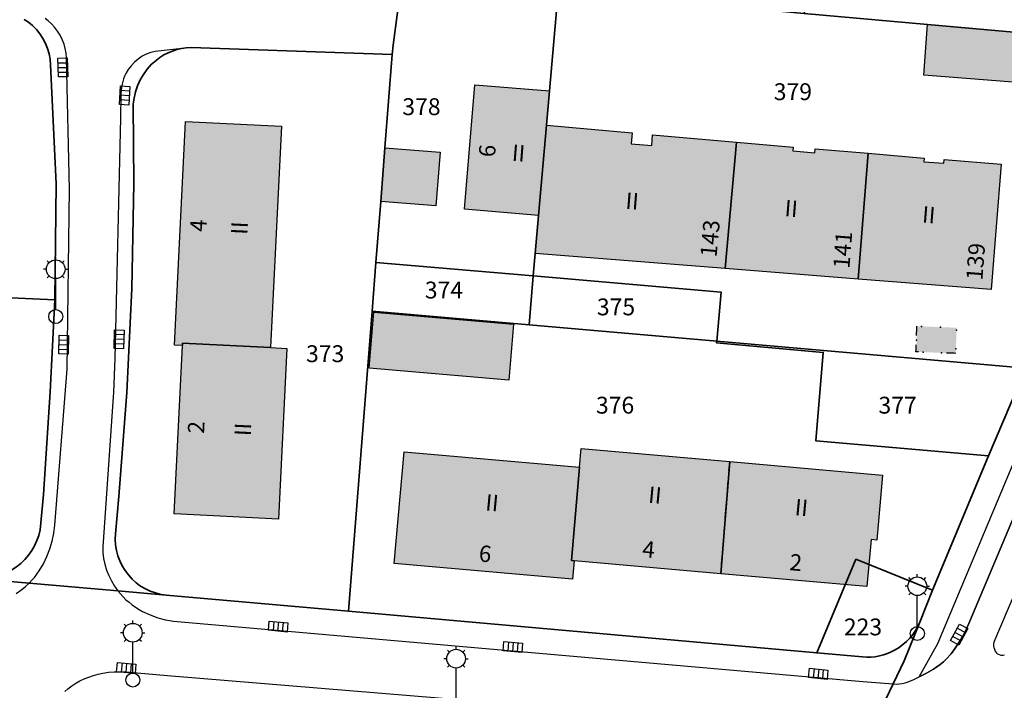
# Model space of a CAD drawing. Extents: x 406592 to 411143, y 5759064 to 5760732.
# Drawn here: x 406816 to 406921, y 5759725 to 5759797 of the extents above; entities that cross this region are included whole.
import ezdxf
from ezdxf.enums import TextEntityAlignment as Align

# ---------------------------------------------------------------- set-up
doc = ezdxf.new("R2010")
doc.units = 0
for name, color, linetype in [('FAHRBAHN', 251, 'CONTINUOUS'), ('FLURSTUECKSNUMMER', 250, 'CONTINUOUS'), ('GARAGE', 250, 'CONTINUOUS'), ('GEB_FREIFLAECHE_ZU_VERKEHR', 251, 'CONTINUOUS'), ('GEBAEUDE_FUER_WIRTSCHAFT', 250, 'CONTINUOUS'), ('HAUSNUMMER1', 250, 'CONTINUOUS'), ('HAUSNUMMER2', 250, 'CONTINUOUS'), ('LATERNE', 251, 'CONTINUOUS'), ('RADWEG', 251, 'CONTINUOUS'), ('STRASSENSINKKASTEN', 251, 'CONTINUOUS'), ('TRENNLINIE_NICHT_FESTGELEGT', 251, 'CONTINUOUS'), ('WOHNEN', 251, 'CONTINUOUS'), ('WOHNHAUS', 250, 'CONTINUOUS')]:
    doc.layers.add(name, color=color, linetype=linetype)
doc.layers.add('FLURSTUECK', color=250, linetype='CONTINUOUS', lineweight=35)
doc.styles.add('Flurzahlen', font='ariali.ttf')
doc.styles.add('Geschoßzahlen', font='times.ttf')
doc.styles.get("Standard").update_dxf_attribs({"font": 'arial.ttf'})

msp = doc.modelspace()

# ---------------------------------------------------------------- hatches: boundary and pattern name
at = {"layer": 'GARAGE', "true_color": 0xcccccc}
for points in [[(406926.85, 5759795.19), (406926.45, 5759789.93), (406912.4, 5759791.01), (406912.82, 5759796.44)], [(406854.38, 5759777.54), (406854.83, 5759783.27), (406860.72, 5759782.81), (406860.27, 5759777.08)], [(406853.14, 5759759.74), (406853.65, 5759765.7), (406868.57, 5759764.41), (406868.05, 5759758.45)]]:
    msp.add_hatch(color=254, dxfattribs=at).paths.add_polyline_path(points)
at = {"layer": 'GEBAEUDE_FUER_WIRTSCHAFT', "true_color": 0xcccccc}
msp.add_hatch(color=254, dxfattribs=at).paths.add_polyline_path([(406915.82, 5759761.3), (406911.57, 5759761.47), (406911.68, 5759764.21), (406915.93, 5759764.04)])
at = {"layer": 'WOHNHAUS', "true_color": 0xa6a6a6}
for points in [[(406871.25, 5759776.05), (406863.34, 5759776.7), (406864.44, 5759790), (406872.4, 5759789.35), (406872.08, 5759785.67)], [(406842.6, 5759761.93), (406833.19, 5759762.39), (406833.18, 5759762.14), (406832.34, 5759762.18), (406833.52, 5759786.09), (406843.77, 5759785.58)], [(406870.89, 5759771.97), (406871.25, 5759776.05), (406872.08, 5759785.67), (406881.23, 5759784.87), (406881.13, 5759783.7), (406883.33, 5759783.5), (406883.42, 5759784.64), (406892.38, 5759783.87), (406891.2, 5759770.37)], [(406891.2, 5759770.37), (406892.38, 5759783.87), (406898.46, 5759783.34), (406898.43, 5759782.95), (406900.76, 5759782.74), (406900.79, 5759783.17), (406906.46, 5759782.68), (406905.4, 5759769.25)], [(406905.4, 5759769.25), (406906.46, 5759782.68), (406912.45, 5759782.16), (406912.42, 5759781.78), (406914.55, 5759781.61), (406914.58, 5759782), (406920.67, 5759781.52), (406919.61, 5759768.12)], [(406842.6, 5759761.93), (406844.35, 5759761.84), (406843.45, 5759743.61), (406832.29, 5759744.16), (406833.18, 5759762.14), (406833.19, 5759762.39)], [(406875.03, 5759739.16), (406874.75, 5759739.19), (406875.63, 5759749.14), (406875.81, 5759751.14), (406891.67, 5759749.74), (406890.72, 5759737.77)], [(406875.03, 5759739.16), (406874.86, 5759737.17), (406855.82, 5759738.86), (406856.87, 5759750.8), (406875.63, 5759749.14), (406874.75, 5759739.19)], [(406890.72, 5759737.77), (406891.67, 5759749.74), (406908, 5759748.29), (406907.39, 5759741.36), (406906.77, 5759741.42), (406906.33, 5759736.39)]]:
    msp.add_hatch(color=253, dxfattribs=at).paths.add_polyline_path(points)

# ---------------------------------------------------------------- linework, layer by layer
at = {"layer": 'FAHRBAHN'}
for points in [[(406815.42, 5759735.67), (406816.01, 5759736.07), (406816.42, 5759736.4), (406816.8, 5759736.75), (406817.09, 5759737.06), (406817.37, 5759737.38), (406817.63, 5759737.72), (406817.88, 5759738.07), (406818.32, 5759738.81), (406818.69, 5759739.59), (406819, 5759740.41), (406819.25, 5759741.25), (406819.43, 5759742.09), (406819.56, 5759742.94), (406820.86, 5759759.62), (406821.13, 5759778.85), (406820.79, 5759792.87), (406820.75, 5759793.37), (406820.66, 5759793.86), (406820.53, 5759794.35), (406820.34, 5759794.83), (406820.12, 5759795.29), (406819.85, 5759795.72), (406819.53, 5759796.14), (406819.18, 5759796.52), (406818.85, 5759796.82), (406818.5, 5759797.09)], [(406834.1, 5759793.98), (406830.27, 5759793.56), (406829.79, 5759793.45), (406829.32, 5759793.28), (406828.87, 5759793.05), (406828.44, 5759792.75), (406828.05, 5759792.42), (406827.69, 5759792.04), (406827.39, 5759791.63), (406827.13, 5759791.2), (406827.01, 5759790.93), (406826.9, 5759790.65), (406826.75, 5759790.08), (406826.65, 5759789.49), (406826.6, 5759788.89), (406826.58, 5759786.47), (406825.95, 5759760.74), (406825.83, 5759757.15), (406824.67, 5759740.64), (406824.68, 5759740.01), (406824.76, 5759739.39), (406824.89, 5759738.77), (406825.08, 5759738.15), (406825.32, 5759737.56), (406825.6, 5759736.99), (406825.92, 5759736.44), (406826.29, 5759735.93), (406826.55, 5759735.6), (406826.84, 5759735.29), (406827.15, 5759734.99), (406827.48, 5759734.71), (406827.82, 5759734.44), (406828.18, 5759734.19), (406828.55, 5759733.96), (406828.93, 5759733.74), (406829.73, 5759733.37), (406830.55, 5759733.06), (406831.39, 5759732.84), (406832.23, 5759732.69), (406905.9, 5759726.24), (406909.14, 5759726), (406909.47, 5759725.98), (406909.79, 5759725.99), (406910.1, 5759726.03), (406910.42, 5759726.1), (406910.73, 5759726.2), (406911.33, 5759726.45), (406911.92, 5759726.74), (406912.69, 5759727.15), (406913.45, 5759727.58), (406913.81, 5759727.81), (406914.16, 5759728.06), (406914.5, 5759728.34), (406914.81, 5759728.63), (406915.32, 5759729.2), (406915.78, 5759729.81), (406916.19, 5759730.45), (406916.57, 5759731.11), (406916.96, 5759731.89), (406917.32, 5759732.69), (406926.2, 5759753.73)], [(406922.24, 5759735.98), (406919.91, 5759730.44), (406919.86, 5759730.27), (406919.86, 5759730.08), (406919.88, 5759729.88), (406919.95, 5759729.69), (406920.04, 5759729.51), (406920.16, 5759729.35), (406920.3, 5759729.22), (406920.47, 5759729.13), (406920.66, 5759729.08), (406920.85, 5759729.07), (406921.05, 5759729.11)], [(406820.63, 5759725.18), (406820.94, 5759725.47), (406821.35, 5759725.78), (406821.78, 5759726.06), (406822.23, 5759726.31), (406822.7, 5759726.53), (406823.18, 5759726.73), (406823.68, 5759726.89), (406824.18, 5759727.03), (406824.68, 5759727.15), (406825.28, 5759727.25), (406825.89, 5759727.29), (406827.12, 5759727.28), (406831.6, 5759726.91), (406870.5, 5759723.7)]]:
    msp.add_lwpolyline(points, dxfattribs=at)
at = {"layer": 'FLURSTUECK'}
for points in [[(406912.82, 5759796.44), (406899.61, 5759797.62), (406900.53, 5759801.47), (406906.64, 5759827.22), (406907.99, 5759832.9), (406908.02, 5759833.01), (406914.84, 5759832.44), (406952.84, 5759829.24), (406937.96, 5759794.19), (406926.85, 5759795.19), (406912.82, 5759796.44)], [(406853.86, 5759771.03), (406854.38, 5759777.54), (406854.83, 5759783.27), (406855.61, 5759793.24), (406855.69, 5759794.24), (406856.31, 5759798.82), (406856.67, 5759801.45), (406873.33, 5759799.96), (406872.4, 5759789.35), (406872.08, 5759785.67), (406871.25, 5759776.05), (406870.89, 5759771.97), (406870.68, 5759769.59), (406853.86, 5759771.03)], [(406890.28, 5759762.6), (406890.75, 5759767.86), (406870.68, 5759769.59), (406870.89, 5759771.97), (406871.25, 5759776.05), (406872.08, 5759785.67), (406872.4, 5759789.35), (406873.33, 5759799.96), (406893.48, 5759798.17), (406899.61, 5759797.62), (406912.82, 5759796.44), (406926.85, 5759795.19), (406937.96, 5759794.19), (406923.32, 5759759.71), (406890.28, 5759762.6)], [(406856.31, 5759798.82), (406855.69, 5759794.24), (406855.61, 5759793.24), (406834.1, 5759793.98), (406833.6, 5759793.94), (406833.1, 5759793.87), (406832.6, 5759793.76), (406832.12, 5759793.6), (406831.65, 5759793.41), (406831.2, 5759793.18), (406830.77, 5759792.91), (406830.37, 5759792.61), (406829.86, 5759792.15), (406829.41, 5759791.65), (406829.01, 5759791.09), (406828.67, 5759790.51), (406828.39, 5759789.89), (406828.17, 5759789.24), (406828.02, 5759788.58), (406827.93, 5759787.91), (406827.99, 5759779.44), (406827.77, 5759768.25), (406827.24, 5759757.13), (406826.39, 5759746.02), (406826.03, 5759742.02), (406826.01, 5759741.43), (406826.04, 5759740.84), (406826.13, 5759740.26), (406826.28, 5759739.69), (406826.48, 5759739.14), (406826.74, 5759738.6), (406827.05, 5759738.1), (406827.41, 5759737.63), (406827.8, 5759737.2), (406828.24, 5759736.8), (406828.72, 5759736.45), (406829.22, 5759736.15), (406829.75, 5759735.9), (406830.31, 5759735.71), (406830.88, 5759735.56), (406831.46, 5759735.48), (406826.29, 5759735.93), (406816.8, 5759736.75)], [(406816.28, 5759796.99), (406816.74, 5759796.68), (406817.17, 5759796.32), (406817.58, 5759795.9), (406817.96, 5759795.44), (406818.28, 5759794.95), (406818.56, 5759794.42), (406818.78, 5759793.87), (406818.94, 5759793.31), (406819.05, 5759792.72), (406819.09, 5759792.13), (406819.68, 5759779.4), (406819.56, 5759767.03), (406799.13, 5759767.95)], [(406815.44, 5759738.49), (406815.91, 5759738.87), (406816.34, 5759739.29), (406816.73, 5759739.74), (406817.08, 5759740.23), (406817.38, 5759740.75), (406817.63, 5759741.3), (406817.83, 5759741.86), (406817.98, 5759742.44), (406818.35, 5759746.22), (406819.04, 5759757.21), (406819.56, 5759767.03), (406819.68, 5759779.4), (406819.09, 5759792.13), (406819.05, 5759792.72), (406818.94, 5759793.31), (406818.78, 5759793.87), (406818.56, 5759794.42), (406818.28, 5759794.95), (406817.96, 5759795.44), (406817.58, 5759795.9), (406817.17, 5759796.32), (406816.74, 5759796.68), (406816.28, 5759796.99)], [(406831.46, 5759735.48), (406830.88, 5759735.56), (406830.31, 5759735.71), (406829.75, 5759735.9), (406829.22, 5759736.15), (406828.72, 5759736.45), (406828.24, 5759736.8), (406827.8, 5759737.2), (406827.41, 5759737.63), (406827.05, 5759738.1), (406826.74, 5759738.6), (406826.48, 5759739.14), (406826.28, 5759739.69), (406826.13, 5759740.26), (406826.04, 5759740.84), (406826.01, 5759741.43), (406826.03, 5759742.02), (406826.39, 5759746.02), (406827.24, 5759757.13), (406827.77, 5759768.25), (406827.99, 5759779.44), (406827.93, 5759787.91), (406828.02, 5759788.58), (406828.17, 5759789.24), (406828.39, 5759789.89), (406828.67, 5759790.51), (406829.01, 5759791.09), (406829.41, 5759791.65), (406829.86, 5759792.15), (406830.37, 5759792.61), (406830.77, 5759792.91), (406831.2, 5759793.18), (406831.65, 5759793.41), (406832.12, 5759793.6), (406832.6, 5759793.76), (406833.1, 5759793.87), (406833.6, 5759793.94), (406834.1, 5759793.98), (406855.61, 5759793.24), (406854.83, 5759783.27), (406854.38, 5759777.54), (406853.86, 5759771.03), (406853.45, 5759765.82), (406850.93, 5759733.75), (406831.46, 5759735.48)], [(406853.45, 5759765.82), (406853.86, 5759771.03), (406870.68, 5759769.59), (406870.23, 5759764.35), (406853.45, 5759765.82)], [(406870.23, 5759764.35), (406870.68, 5759769.59), (406890.75, 5759767.86), (406890.28, 5759762.6), (406870.23, 5759764.35)], [(406797.16, 5759738.45), (406799.13, 5759767.95), (406819.56, 5759767.03), (406819.04, 5759757.21), (406818.35, 5759746.22), (406817.98, 5759742.44), (406817.83, 5759741.86), (406817.63, 5759741.3), (406817.38, 5759740.75), (406817.08, 5759740.23), (406816.73, 5759739.74), (406816.34, 5759739.29), (406815.91, 5759738.87), (406815.44, 5759738.49), (406814.96, 5759738.17), (406814.45, 5759737.89), (406813.92, 5759737.66), (406813.37, 5759737.48), (406812.8, 5759737.34), (406812.23, 5759737.26), (406811.65, 5759737.23), (406811.07, 5759737.25), (406797.16, 5759738.45)], [(406850.93, 5759733.75), (406853.45, 5759765.82), (406870.23, 5759764.35), (406890.28, 5759762.6), (406890.27, 5759762.42), (406901.67, 5759761.4), (406900.88, 5759751.96), (406919.34, 5759750.35), (406913.34, 5759736.02), (406905.16, 5759739.32), (406900.98, 5759729.3), (406850.93, 5759733.75)], [(406900.88, 5759751.96), (406901.67, 5759761.4), (406890.27, 5759762.42), (406890.28, 5759762.6), (406923.32, 5759759.71), (406919.34, 5759750.35), (406900.88, 5759751.96)], [(406872.72, 5759624.75), (406879.3, 5759646.77), (406883.9, 5759660.99), (406884.9, 5759663.89), (406888.8, 5759675.24), (406889.2, 5759676.3), (406893.72, 5759688.47), (406900.73, 5759707.35), (406902.48, 5759712.06), (406903.86, 5759714.96), (406909.14, 5759726), (406910.32, 5759728.46), (406911.97, 5759732.6), (406913.34, 5759736.02), (406919.34, 5759750.35), (406923.32, 5759759.71)], [(406905.85, 5759728.87), (406900.98, 5759729.3), (406905.16, 5759739.32), (406913.34, 5759736.02), (406911.97, 5759732.6), (406911.76, 5759732.14), (406911.51, 5759731.7), (406911.23, 5759731.28), (406910.91, 5759730.89), (406910.56, 5759730.53), (406910.18, 5759730.19), (406909.78, 5759729.89), (406909.35, 5759729.63), (406908.94, 5759729.42), (406908.53, 5759729.24), (406908.1, 5759729.09), (406907.66, 5759728.98), (406907.21, 5759728.9), (406906.76, 5759728.86), (406906.31, 5759728.84), (406905.85, 5759728.87)], [(406811.07, 5759737.25), (406816.8, 5759736.75), (406826.29, 5759735.93), (406831.46, 5759735.48), (406850.93, 5759733.75), (406900.98, 5759729.3), (406905.85, 5759728.87), (406906.31, 5759728.84), (406906.76, 5759728.86), (406907.21, 5759728.9), (406907.66, 5759728.98), (406908.1, 5759729.09), (406908.53, 5759729.24), (406908.94, 5759729.42), (406909.35, 5759729.63), (406909.78, 5759729.89), (406910.18, 5759730.19), (406910.56, 5759730.53), (406910.91, 5759730.89), (406911.23, 5759731.28), (406911.51, 5759731.7), (406911.76, 5759732.14), (406911.97, 5759732.6), (406910.32, 5759728.46), (406909.14, 5759726), (406903.86, 5759714.96)], [(406816.8, 5759736.75), (406811.07, 5759737.25)]]:
    msp.add_lwpolyline(points, dxfattribs=at)
at = {"layer": 'GARAGE'}
for points in [[(406926.85, 5759795.19), (406926.45, 5759789.93), (406912.4, 5759791.01), (406912.82, 5759796.44), (406926.85, 5759795.19)], [(406854.38, 5759777.54), (406854.83, 5759783.27), (406860.72, 5759782.81), (406860.27, 5759777.08), (406854.38, 5759777.54)], [(406853.14, 5759759.74), (406853.65, 5759765.7), (406868.57, 5759764.41), (406868.05, 5759758.45), (406853.14, 5759759.74)]]:
    msp.add_lwpolyline(points, dxfattribs=at)
at = {"layer": 'GEB_FREIFLAECHE_ZU_VERKEHR'}
for points in [[(406856.31, 5759798.82), (406855.69, 5759794.24), (406855.61, 5759793.24), (406834.1, 5759793.98), (406833.6, 5759793.94), (406833.1, 5759793.87), (406832.6, 5759793.76), (406832.12, 5759793.6), (406831.65, 5759793.41), (406831.2, 5759793.18), (406830.77, 5759792.91), (406830.37, 5759792.61), (406829.86, 5759792.15), (406829.41, 5759791.65), (406829.01, 5759791.09), (406828.67, 5759790.51), (406828.39, 5759789.89), (406828.17, 5759789.24), (406828.02, 5759788.58), (406827.93, 5759787.91), (406827.99, 5759779.44), (406827.77, 5759768.25), (406827.24, 5759757.13), (406826.39, 5759746.02), (406826.03, 5759742.02), (406826.01, 5759741.43), (406826.04, 5759740.84), (406826.13, 5759740.26), (406826.28, 5759739.69), (406826.48, 5759739.14), (406826.74, 5759738.6), (406827.05, 5759738.1), (406827.41, 5759737.63), (406827.8, 5759737.2), (406828.24, 5759736.8), (406828.72, 5759736.45), (406829.22, 5759736.15), (406829.75, 5759735.9), (406830.31, 5759735.71), (406830.88, 5759735.56), (406831.46, 5759735.48), (406826.29, 5759735.93), (406816.8, 5759736.75)], [(406815.44, 5759738.49), (406815.91, 5759738.87), (406816.34, 5759739.29), (406816.73, 5759739.74), (406817.08, 5759740.23), (406817.38, 5759740.75), (406817.63, 5759741.3), (406817.83, 5759741.86), (406817.98, 5759742.44), (406818.35, 5759746.22), (406819.04, 5759757.21), (406819.56, 5759767.03), (406819.68, 5759779.4), (406819.09, 5759792.13), (406819.05, 5759792.72), (406818.94, 5759793.31), (406818.78, 5759793.87), (406818.56, 5759794.42), (406818.28, 5759794.95), (406817.96, 5759795.44), (406817.58, 5759795.9), (406817.17, 5759796.32), (406816.74, 5759796.68), (406816.28, 5759796.99)], [(406872.72, 5759624.75), (406879.3, 5759646.77), (406883.9, 5759660.99), (406884.9, 5759663.89), (406888.8, 5759675.24), (406889.2, 5759676.3), (406893.72, 5759688.47), (406900.73, 5759707.35), (406902.48, 5759712.06), (406903.86, 5759714.96), (406909.14, 5759726), (406910.32, 5759728.46), (406911.97, 5759732.6), (406913.34, 5759736.02), (406919.34, 5759750.35), (406923.32, 5759759.71)], [(406811.07, 5759737.25), (406816.8, 5759736.75), (406826.29, 5759735.93), (406831.46, 5759735.48), (406850.93, 5759733.75), (406900.98, 5759729.3), (406905.85, 5759728.87), (406906.31, 5759728.84), (406906.76, 5759728.86), (406907.21, 5759728.9), (406907.66, 5759728.98), (406908.1, 5759729.09), (406908.53, 5759729.24), (406908.94, 5759729.42), (406909.35, 5759729.63), (406909.78, 5759729.89), (406910.18, 5759730.19), (406910.56, 5759730.53), (406910.91, 5759730.89), (406911.23, 5759731.28), (406911.51, 5759731.7), (406911.76, 5759732.14), (406911.97, 5759732.6), (406910.32, 5759728.46), (406909.14, 5759726), (406903.86, 5759714.96)], [(406816.8, 5759736.75), (406811.07, 5759737.25)]]:
    msp.add_lwpolyline(points, dxfattribs=at)
at = {"layer": 'GEBAEUDE_FUER_WIRTSCHAFT'}
for points in [[(406911.64, 5759763.21), (406911.68, 5759764.03), (406911.68, 5759764.21)], [(406911.83, 5759761.46), (406911.75, 5759761.47), (406911.57, 5759761.47), (406911.58, 5759761.65), (406911.6, 5759762.21)], [(406915.82, 5759761.3), (406915.64, 5759761.31), (406914.82, 5759761.34)]]:
    msp.add_lwpolyline(points, dxfattribs=at)
for p in [(406912.18, 5759764.19), (406914.18, 5759764.11), (406915.92, 5759763.79), (406911.62, 5759762.71), (406912.33, 5759761.44), (406914.32, 5759761.36), (406915.84, 5759761.8)]:
    msp.add_point(p, dxfattribs=at)
at = {"layer": 'LATERNE'}
for p, q in [((406818.93, 5759770.99), (406818.72, 5759771.2)), ((406819.64, 5759771.29), (406819.64, 5759771.58)), ((406820.34, 5759770.99), (406820.56, 5759771.2)), ((406818.64, 5759770.29), (406818.34, 5759770.29)), ((406820.64, 5759770.29), (406820.94, 5759770.29)), ((406818.93, 5759769.58), (406818.72, 5759769.37)), ((406819.64, 5759765.99), (406819.64, 5759769.29)), ((406820.34, 5759769.58), (406820.56, 5759769.37)), ((406911.02, 5759737.13), (406910.8, 5759737.35)), ((406911.72, 5759737.43), (406911.72, 5759737.73)), ((406912.43, 5759737.13), (406912.64, 5759737.35)), ((406910.72, 5759736.43), (406910.42, 5759736.43)), ((406912.72, 5759736.43), (406913.02, 5759736.43)), ((406911.02, 5759735.72), (406910.8, 5759735.51)), ((406911.72, 5759732.13), (406911.72, 5759735.43)), ((406912.43, 5759735.72), (406912.64, 5759735.52)), ((406827.18, 5759732.17), (406826.96, 5759732.38)), ((406827.88, 5759732.46), (406827.88, 5759732.76)), ((406828.59, 5759732.17), (406828.8, 5759732.38)), ((406826.88, 5759731.46), (406826.58, 5759731.46)), ((406828.88, 5759731.46), (406829.18, 5759731.46)), ((406827.18, 5759730.75), (406826.96, 5759730.54)), ((406827.88, 5759727.16), (406827.88, 5759730.46)), ((406828.59, 5759730.75), (406828.8, 5759730.55)), ((406862.43, 5759729.69), (406862.43, 5759729.99)), ((406861.72, 5759729.4), (406861.51, 5759729.61)), ((406863.14, 5759729.4), (406863.35, 5759729.61)), ((406861.43, 5759728.69), (406861.13, 5759728.69)), ((406861.72, 5759727.99), (406861.51, 5759727.78)), ((406862.43, 5759724.39), (406862.43, 5759727.69)), ((406863.14, 5759727.99), (406863.35, 5759727.78)), ((406863.43, 5759728.69), (406863.73, 5759728.69))]:
    msp.add_line(p, q, dxfattribs=at)
for centre, radius in [((406819.64, 5759770.29), 1), ((406819.64, 5759765.24), 0.75), ((406911.72, 5759736.43), 1), ((406827.88, 5759731.46), 1), ((406911.72, 5759731.38), 0.75), ((406862.43, 5759728.69), 1), ((406827.88, 5759726.41), 0.75)]:
    msp.add_circle(centre, radius, dxfattribs=at)
at = {"layer": 'RADWEG'}
for points in [[(406912.69, 5759727.15), (406911.92, 5759726.74), (406913.91, 5759730.31), (406994.32, 5759922.08)], [(406926.2, 5759753.73), (406917.32, 5759732.69), (406916.96, 5759731.89), (406916.57, 5759731.11), (406916.19, 5759730.45), (406915.78, 5759729.81), (406915.32, 5759729.2), (406914.81, 5759728.63), (406914.5, 5759728.34), (406914.16, 5759728.06), (406913.81, 5759727.81), (406913.45, 5759727.58), (406912.69, 5759727.15)]]:
    msp.add_lwpolyline(points, dxfattribs=at)
at = {"layer": 'STRASSENSINKKASTEN'}
for p, q in [((406819.87, 5759792.83), (406820.87, 5759792.86)), ((406819.94, 5759790.83), (406819.87, 5759792.83)), ((406819.89, 5759792.33), (406820.89, 5759792.36)), ((406819.91, 5759791.83), (406820.91, 5759791.86)), ((406820.87, 5759792.86), (406820.94, 5759790.86)), ((406819.92, 5759791.33), (406820.92, 5759791.36)), ((406820.94, 5759790.86), (406819.94, 5759790.83)), ((406826.47, 5759787.88), (406826.56, 5759789.88)), ((406826.56, 5759789.88), (406827.56, 5759789.83)), ((406827.56, 5759789.83), (406827.47, 5759787.83)), ((406827.51, 5759788.83), (406826.51, 5759788.88)), ((406827.54, 5759789.33), (406826.54, 5759789.38)), ((406827.47, 5759787.83), (406826.47, 5759787.88)), ((406827.49, 5759788.33), (406826.49, 5759788.38)), ((406825.88, 5759761.82), (406825.94, 5759763.82)), ((406825.94, 5759763.82), (406826.94, 5759763.79)), ((406826.94, 5759763.79), (406826.88, 5759761.79)), ((406819.97, 5759761.24), (406820, 5759763.24)), ((406819.99, 5759762.74), (406820.99, 5759762.72)), ((406820, 5759763.24), (406821, 5759763.22)), ((406821, 5759763.22), (406820.97, 5759761.22)), ((406826.91, 5759762.79), (406825.91, 5759762.82)), ((406826.93, 5759763.29), (406825.93, 5759763.32)), ((406819.98, 5759761.74), (406820.98, 5759761.72)), ((406819.99, 5759762.24), (406820.99, 5759762.22)), ((406826.88, 5759761.79), (406825.88, 5759761.82)), ((406826.9, 5759762.29), (406825.9, 5759762.32)), ((406820.97, 5759761.22), (406819.97, 5759761.24)), ((406842.37, 5759731.72), (406842.46, 5759732.71)), ((406842.46, 5759732.71), (406844.45, 5759732.53)), ((406842.96, 5759732.67), (406842.87, 5759731.67)), ((406843.46, 5759732.62), (406843.36, 5759731.62)), ((406843.96, 5759732.57), (406843.86, 5759731.58)), ((406844.45, 5759732.53), (406844.36, 5759731.53)), ((406915.28, 5759730.62), (406916.22, 5759732.39)), ((406915.98, 5759731.94), (406916.86, 5759731.48)), ((406917.1, 5759731.92), (406916.16, 5759730.15)), ((406916.22, 5759732.39), (406917.1, 5759731.92)), ((406844.36, 5759731.53), (406842.37, 5759731.72)), ((406915.51, 5759731.06), (406916.4, 5759730.59)), ((406915.75, 5759731.5), (406916.63, 5759731.03)), ((406867.45, 5759729.53), (406867.54, 5759730.52)), ((406867.54, 5759730.52), (406869.54, 5759730.34)), ((406868.04, 5759730.48), (406867.95, 5759729.48)), ((406868.54, 5759730.43), (406868.45, 5759729.43)), ((406869.04, 5759730.38), (406868.94, 5759729.39)), ((406869.54, 5759730.34), (406869.44, 5759729.34)), ((406916.16, 5759730.15), (406915.28, 5759730.62)), ((406869.44, 5759729.34), (406867.45, 5759729.53)), ((406826.15, 5759727.28), (406826.23, 5759728.28)), ((406826.23, 5759728.28), (406828.22, 5759728.12)), ((406826.73, 5759728.24), (406826.65, 5759727.24)), ((406827.22, 5759728.2), (406827.14, 5759727.2)), ((406827.72, 5759728.16), (406827.64, 5759727.16)), ((406828.22, 5759728.12), (406828.14, 5759727.12)), ((406828.14, 5759727.12), (406826.15, 5759727.28)), ((406900.09, 5759726.67), (406900.18, 5759727.67)), ((406902.08, 5759726.48), (406900.09, 5759726.67)), ((406900.18, 5759727.67), (406902.17, 5759727.48)), ((406900.68, 5759727.62), (406900.59, 5759726.62)), ((406901.18, 5759727.57), (406901.08, 5759726.58)), ((406901.67, 5759727.53), (406901.58, 5759726.53)), ((406902.17, 5759727.48), (406902.08, 5759726.48))]:
    msp.add_line(p, q, dxfattribs=at)
at = {"layer": 'TRENNLINIE_NICHT_FESTGELEGT'}
for p, q in [((406891.59, 5759748.74), (406891.67, 5759749.74)), ((406891.43, 5759746.75), (406891.51, 5759747.74)), ((406891.2, 5759743.76), (406891.36, 5759745.75)), ((406891.04, 5759741.76), (406891.12, 5759742.76)), ((406890.8, 5759738.77), (406890.96, 5759740.77))]:
    msp.add_line(p, q, dxfattribs=at)
at = {"layer": 'WOHNEN'}
for points in [[(406834.1, 5759793.98), (406855.61, 5759793.24), (406855.69, 5759794.24), (406856.31, 5759798.82), (406856.67, 5759801.45), (406858, 5759811.36), (406859.04, 5759819.04), (406860.01, 5759826.27), (406861.45, 5759836.93), (406861.71, 5759838.81), (406863.42, 5759851.49), (406864.41, 5759858.79), (406865.42, 5759866.29), (406867.3, 5759880.23), (406908.37, 5759880.24), (406919.76, 5759880.25), (406919.84, 5759880.66), (406919.95, 5759881.07), (406920.11, 5759881.46), (406920.3, 5759881.83), (406920.53, 5759882.19), (406920.79, 5759882.52), (406921.08, 5759882.83)], [(406816.28, 5759796.99), (406816.74, 5759796.68), (406817.17, 5759796.32), (406817.58, 5759795.9), (406817.96, 5759795.44), (406818.28, 5759794.95), (406818.56, 5759794.42), (406818.78, 5759793.87), (406818.94, 5759793.31), (406819.05, 5759792.72), (406819.09, 5759792.13), (406819.68, 5759779.4), (406819.56, 5759767.03), (406819.04, 5759757.21), (406818.35, 5759746.22), (406817.98, 5759742.44), (406817.83, 5759741.86), (406817.63, 5759741.3), (406817.38, 5759740.75), (406817.08, 5759740.23), (406816.73, 5759739.74), (406816.34, 5759739.29), (406815.91, 5759738.87), (406815.44, 5759738.49)], [(406923.32, 5759759.71), (406919.34, 5759750.35), (406913.34, 5759736.02), (406911.97, 5759732.6), (406911.76, 5759732.14), (406911.51, 5759731.7), (406911.23, 5759731.28), (406910.91, 5759730.89), (406910.56, 5759730.53), (406910.18, 5759730.19), (406909.78, 5759729.89), (406909.35, 5759729.63), (406908.94, 5759729.42), (406908.53, 5759729.24), (406908.1, 5759729.09), (406907.66, 5759728.98), (406907.21, 5759728.9), (406906.76, 5759728.86), (406906.31, 5759728.84), (406905.85, 5759728.87), (406900.98, 5759729.3), (406850.93, 5759733.75), (406831.46, 5759735.48), (406830.88, 5759735.56), (406830.31, 5759735.71), (406829.75, 5759735.9), (406829.22, 5759736.15), (406828.72, 5759736.45), (406828.24, 5759736.8), (406827.8, 5759737.2), (406827.41, 5759737.63), (406827.05, 5759738.1), (406826.74, 5759738.6), (406826.48, 5759739.14), (406826.28, 5759739.69), (406826.13, 5759740.26), (406826.04, 5759740.84), (406826.01, 5759741.43), (406826.03, 5759742.02), (406826.39, 5759746.02), (406827.24, 5759757.13), (406827.77, 5759768.25), (406827.99, 5759779.44), (406827.93, 5759787.91), (406828.02, 5759788.58), (406828.17, 5759789.24), (406828.39, 5759789.89), (406828.67, 5759790.51), (406829.01, 5759791.09), (406829.41, 5759791.65), (406829.86, 5759792.15), (406830.37, 5759792.61), (406830.77, 5759792.91), (406831.2, 5759793.18), (406831.65, 5759793.41), (406832.12, 5759793.6), (406832.6, 5759793.76), (406833.1, 5759793.87), (406833.6, 5759793.94), (406834.1, 5759793.98)]]:
    msp.add_lwpolyline(points, dxfattribs=at)
at = {"layer": 'WOHNHAUS'}
for points in [[(406871.25, 5759776.05), (406863.34, 5759776.7), (406864.44, 5759790), (406872.4, 5759789.35), (406872.08, 5759785.67), (406871.25, 5759776.05)], [(406842.6, 5759761.93), (406833.19, 5759762.39), (406833.18, 5759762.14), (406832.34, 5759762.18), (406833.52, 5759786.09), (406843.77, 5759785.58), (406842.6, 5759761.93)], [(406870.89, 5759771.97), (406871.25, 5759776.05), (406872.08, 5759785.67), (406881.23, 5759784.87), (406881.13, 5759783.7), (406883.33, 5759783.5), (406883.42, 5759784.64), (406892.38, 5759783.87), (406891.2, 5759770.37), (406870.89, 5759771.97)], [(406891.2, 5759770.37), (406892.38, 5759783.87), (406898.46, 5759783.34), (406898.43, 5759782.95), (406900.76, 5759782.74), (406900.79, 5759783.17), (406906.46, 5759782.68), (406905.4, 5759769.25), (406891.2, 5759770.37)], [(406905.4, 5759769.25), (406906.46, 5759782.68), (406912.45, 5759782.16), (406912.42, 5759781.78), (406914.55, 5759781.61), (406914.58, 5759782), (406920.67, 5759781.52), (406919.61, 5759768.12), (406905.4, 5759769.25)], [(406842.6, 5759761.93), (406844.35, 5759761.84), (406843.45, 5759743.61), (406832.29, 5759744.16), (406833.18, 5759762.14), (406833.19, 5759762.39), (406842.6, 5759761.93)], [(406875.03, 5759739.16), (406874.75, 5759739.19), (406875.63, 5759749.14), (406875.81, 5759751.14), (406891.67, 5759749.74), (406890.72, 5759737.77), (406875.03, 5759739.16)], [(406875.03, 5759739.16), (406874.86, 5759737.17), (406855.82, 5759738.86), (406856.87, 5759750.8), (406875.63, 5759749.14), (406874.75, 5759739.19), (406875.03, 5759739.16)], [(406890.72, 5759737.77), (406891.67, 5759749.74), (406908, 5759748.29), (406907.39, 5759741.36), (406906.77, 5759741.42), (406906.33, 5759736.39), (406890.72, 5759737.77)]]:
    msp.add_lwpolyline(points, dxfattribs=at)

# ---------------------------------------------------------------- texts
at = {"layer": 'FLURSTUECKSNUMMER', "style": 'Flurzahlen'}
for s, p in [('379', (406898.42, 5759788.36)), ('378', (406858.73, 5759786.76)), ('374', (406861.13, 5759767.17)), ('375', (406879.52, 5759765.37)), ('373', (406848.44, 5759760.37)), ('376', (406879.42, 5759754.87)), ('377', (406909.61, 5759754.87)), ('223', (406905.91, 5759731.18))]:
    msp.add_text(s, height=1.8, rotation=0, dxfattribs=at).set_placement(p, align=Align.CENTER)
at = {"layer": 'HAUSNUMMER1'}
for s, rotation, p in [('6', 85.5008, (406865.76, 5759782.94)), ('4', 87.2997, (406834.88, 5759774.96)), ('143', 84.6002, (406889.57, 5759773.58)), ('141', 85.4999, (406903.74, 5759772.36)), ('139', 85.4999, (406917.95, 5759771.11)), ('2', 87.2997, (406834.65, 5759753.4)), ('6', 354.6011, (406865.54, 5759739.9)), ('4', 354.6011, (406883.01, 5759740.36)), ('2', 354.6011, (406898.74, 5759738.97))]:
    msp.add_text(s, height=1.75, rotation=rotation, dxfattribs=at).set_placement(p, align=Align.MIDDLE_CENTER)
at = {"layer": 'HAUSNUMMER2', "style": 'Geschoßzahlen'}
for rotation, p in [(355.4994, (406869.11, 5759782.7)), (355.4994, (406881.25, 5759777.58)), (355.4994, (406898.25, 5759776.78)), (355.4994, (406912.95, 5759776.11)), (87.2998, (406839.28, 5759774.69)), (87.2998, (406839.64, 5759753.18)), (354.6001, (406883.69, 5759746.17)), (354.6001, (406866.28, 5759745.35)), (354.6001, (406899.34, 5759744.83))]:
    msp.add_text('II', height=1.75, rotation=rotation, dxfattribs=at).set_placement(p, align=Align.MIDDLE_CENTER)

doc.saveas('drawing.dxf')
